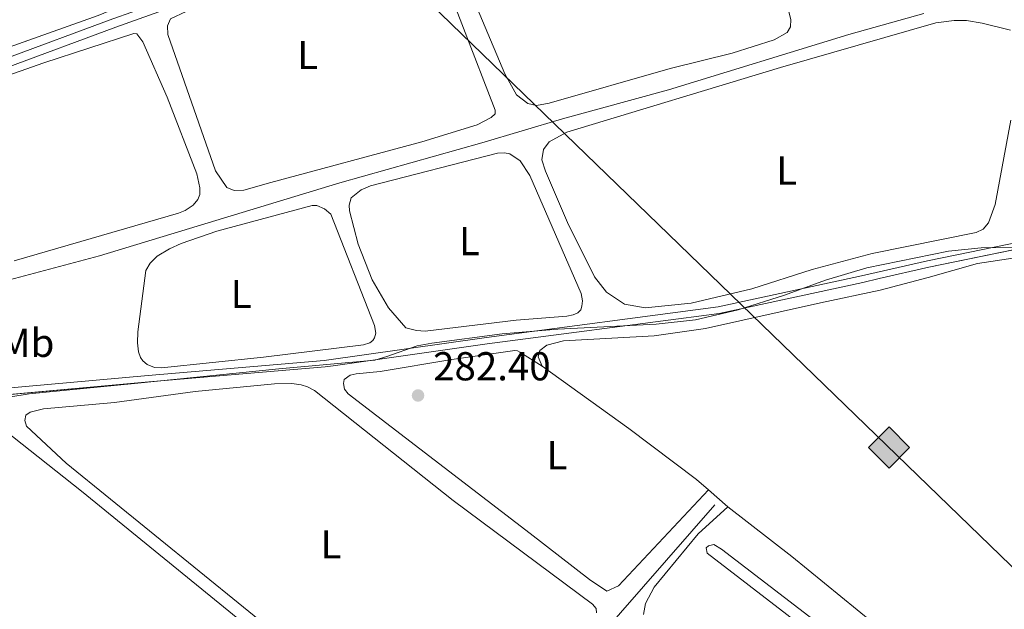
# Model space of a CAD drawing. Units: metres. Extents: x 622689 to 629680, y 641800 to 646549.
# Drawn here: x 624223 to 624467, y 645362 to 645508 of the extents above; entities that cross this region are included whole.
import ezdxf
from ezdxf.enums import TextEntityAlignment as Align

# ---------------------------------------------------------------- set-up
doc = ezdxf.new("R2010")
doc.units = ezdxf.units.M
doc.header["$MEASUREMENT"] = 0
doc.linetypes.add('DGN Style 3', pattern=[123.03219600000003, 87.88014000000001, -35.15205600000001])
doc.linetypes.add('DGN Style 7', pattern=[175.76028000000005, 79.09212600000001, -35.15205600000001, 26.364042, -35.15205600000001])
for name, color, linetype, lineweight in [('Divisiones administrativas específicas', 7, 'Continuous', 5), ('Entidades rústicas y varios', 7, 'Continuous', 5), ('Hidrografía', 7, 'Continuous', 5), ('Líneas de conducción', 7, 'Continuous', 5), ('Relieve y altimetría', 7, 'Continuous', 5), ('Textos de rotulación', 7, 'Continuous', 5), ('Viales y ferrocarril', 7, 'Continuous', 5)]:
    doc.layers.add(name, color=color, linetype=linetype, lineweight=lineweight)
doc.styles.add('Style-Arial', font='txt')
doc.styles.add('Style-Arial Narrow', font='txt')

# ---------------------------------------------------------------- blocks, each defined once
blk = doc.blocks.new('5PATER_63')
at = {"layer": 'Relieve y altimetría', "linetype": 'Continuous', "lineweight": 5}
h = blk.add_hatch(color=250, dxfattribs=at)
edge = h.paths.add_edge_path()
edge.add_ellipse((1.001171767711639e-08, 1.001171767711639e-08), major_axis=(-1.095731443231309, -1.110710700762829), ratio=0.9994222409660316, start_angle=0, end_angle=360)
blk = doc.blocks.new('5GASO_9')
at = {"layer": 'Líneas de conducción', "linetype": 'Continuous', "lineweight": 5}
for color, points in [(33, [(0, -5.090000824071467), (-5.089999999850988, -8.239876478910446e-07), (0, 5.08999917586334), (0.2350000001024455, 2.499999176012352), (0.2340000001713634, 2.5), (-0.3159999998752028, 2.425000000046566), (-0.7859999998472631, 2.214999999850988), (-1.175999999977648, 1.854999999981374), (-1.480999999912456, 1.349999999860302), (-1.68099999986589, 0.7149999998509884), (-1.74599999981001, -0.0400000000372529), (-1.68099999986589, -0.7800000000279397), (-1.480999999912456, -1.420000000158325), (-1.165999999968335, -1.935000000055879), (-0.7559999998193234, -2.300000000046566), (-0.2659999998286366, -2.520000000018626), (0.2939999999944121, -2.59499999997206), (0.2950000001583248, -2.595000823959708)]), (33, [(0, -5.090000000083819), (0.2950000001583248, -2.595000823959708), (0.2939999999944121, -2.59499999997206), (0.7839999999850988, -2.540000000037253), (1.274000000208616, -2.370000000111759), (1.704000000143424, -2.120000000111759), (2.024000000208616, -1.830000000074506), (2.024000000208616, 0.1399999998975545), (0.2340000001713634, 0.1399999998975545), (0.2340000001713634, -0.7099999999627471), (1.269000000087544, -0.7099999999627471), (1.269000000087544, -1.330000000074506), (1.039000000106171, -1.5), (0.7790000000968575, -1.635000000009313), (0.5090000000782311, -1.71999999997206), (0.2490000000689179, -1.745000000111759), (-0.01099999994039536, -1.71999999997206), (-0.2409999999217689, -1.645000000018626), (-0.4459999999962747, -1.520000000018626), (-0.6209999998100102, -1.34499999997206), (-0.7859999998472631, -1.090000000083819), (-0.9009999998379499, -0.7750000001396984), (-0.9709999999031425, -0.4100000001490116), (-0.9909999999217689, 0.01000000000931323), (-0.9709999999031425, 0.3950000000186265), (-0.9109999998472631, 0.7299999999813735), (-0.8059999998658895, 1.014999999897555), (-0.6559999999590218, 1.244999999878928), (-0.4759999997913837, 1.419999999925494), (-0.2659999998286366, 1.550000000046566), (-0.0359999998472631, 1.625), (0.2240000001620501, 1.649999999906868), (0.549000000115484, 1.59499999997206), (0.8290000001434237, 1.429999999934807), (1.043999999994412, 1.165000000037253), (1.174000000115484, 0.8000000000465661), (1.929000000003725, 0.9899999999906868), (1.84900000016205, 1.339999999850988), (1.729000000050291, 1.645000000018626), (1.574000000022352, 1.899999999906868), (1.37900000018999, 2.114999999990687), (1.144000000087544, 2.284999999916181), (0.8790000001899898, 2.40500000002794), (0.5740000000223517, 2.474999999860302), (0.2340000001713634, 2.5), (0.2350000001024455, 2.499999176012352), (0, 5.08999917586334), (5.090000000083819, 0)]), (250, [(0.2950000001583248, -2.595000823959708), (-0.2649999998975545, -2.520000824006274), (-0.7549999998882413, -2.300000824034214), (-1.164999999804422, -1.935000824043527), (-1.479999999981374, -1.420000824145973), (-1.679999999934807, -0.7800008240155876), (-1.744999999878928, -0.04000082402490079), (-1.679999999934807, 0.7149991758633405), (-1.479999999981374, 1.349999175872654), (-1.174999999813735, 1.854999175993726), (-0.784999999916181, 2.21499917586334), (-0.3149999999441206, 2.424999176058918), (0.2350000001024455, 2.499999176012352), (0.5750000001862645, 2.474999175872654), (0.8800000001210719, 2.404999176040292), (1.145000000018626, 2.284999175928533), (1.380000000121072, 2.114999176003039), (1.575000000186265, 1.89999917591922), (1.730000000214204, 1.644999176030979), (1.850000000093132, 1.33999917586334), (1.930000000167638, 0.9899991760030389), (1.175000000046566, 0.7999991760589182), (1.045000000158325, 1.164999176049605), (0.8300000000745058, 1.42999917594716), (0.5500000000465661, 1.594999175984412), (0.2250000000931323, 1.64999917591922), (-0.03499999991618097, 1.624999176012352), (-0.2649999998975545, 1.549999176058918), (-0.4749999998603016, 1.419999175937846), (-0.654999999795109, 1.24499917589128), (-0.8049999999348074, 1.014999175909907), (-0.909999999916181, 0.7299991759937257), (-0.9699999999720603, 0.3949991760309786), (-0.9899999999906868, 0.009999176021665335), (-0.9699999999720603, -0.4100008241366595), (-0.8999999999068677, -0.7750008241273463), (-0.784999999916181, -1.090000824071467), (-0.6199999998789281, -1.345000823959708), (-0.4449999998323619, -1.520000824006274), (-0.2399999999906868, -1.645000824006274), (-0.01000000000931323, -1.720000823959708), (0.25, -1.745000824099407), (0.5100000000093132, -1.720000823959708), (0.7800000000279397, -1.635000823996961), (1.040000000037253, -1.500000823987648), (1.270000000018626, -1.330000824062154), (1.270000000018626, -0.710000823950395), (0.2350000001024455, -0.710000823950395), (0.2350000001024455, 0.1399991759099066), (2.025000000139698, 0.1399991759099066), (2.025000000139698, -1.830000824062154), (1.705000000074506, -2.120000824099407), (1.275000000139698, -2.370000824099407), (0.7850000001490116, -2.540000824024901)])]:
    blk.add_hatch(color=color, dxfattribs=at).paths.add_polyline_path(points)
at = {"layer": 'Líneas de conducción', "color": 250, "linetype": 'Continuous', "lineweight": 5}
blk.add_3dface([(0, -5.090000000083819, 0.0002913602099852142), (5.090000000083819, 0, 0.0002913602099852142), (0, 5.089999999850988, 0.0002913602099852142), (-5.089999999850988, 0, 0.0002913602099852142)], dxfattribs=at)

msp = doc.modelspace()

# ---------------------------------------------------------------- linework, layer by layer
at = {"layer": 'Divisiones administrativas específicas', "color": 250, "linetype": 'Continuous', "lineweight": 5}
msp.add_polyline3d([(623935.081, 645355.078, 288.74), (623996.0830000001, 645365.3700000001, 288.784), (624028.1429999999, 645373.0149999999, 287.093), (624065.7990000001, 645380.2209999999, 286.909), (624118.101, 645395.618, 285.937), (624140.6300000001, 645403.399, 286.397), (624169.381, 645411.5109999999, 286.353), (624179.524, 645413.4169999999, 285.917), (624193.095, 645415.6200000001, 285.234), (624216.9720000001, 645416.679, 284.445), (624254.9269999999, 645420.074, 283.473), (624298.5970000001, 645423.794, 283.478), (624338.8119999999, 645429.506, 282.485), (624396.287, 645437.085, 281.796), (624431.905, 645444.774, 281.866), (624448.254, 645448.537, 281.626), (624489.0730000001, 645456.926, 280.64)], dxfattribs=at)
at = {"layer": 'Entidades rústicas y varios', "color": 92, "linetype": 'Continuous', "lineweight": 5, "elevation": 283.462, "flags": 128}
msp.add_lwpolyline([(624283.5290000001, 645424.602), (624258.1640000001, 645421.987), (624256.435, 645422.095), (624254.6130000001, 645422.767), (624253.594, 645423.6840000001), (624252.9920000001, 645424.574), (624252.507, 645425.9110000001), (624252.2820000001, 645428.2039999999), (624252.3230000001, 645430.9450000001), (624254.3360000001, 645446.122), (624255.3659999999, 645447.976), (624257.142, 645449.6570000001), (624260.169, 645451.4950000001), (624263.0789999999, 645452.7949999999), (624271.936, 645455.8940000001), (624295.608, 645462.2509999999), (624296.77, 645462.2590000001), (624298.682, 645461.408), (624300.24, 645460.078), (624311.0630000001, 645432.4450000001), (624311.344, 645430.6000000001), (624311.0830000001, 645429.436), (624310.6710000001, 645428.7779999999), (624309.9299999999, 645428.2069999999), (624308.355, 645427.6599999999), (624283.5290000001, 645424.602)], dxfattribs=at)
at = {"layer": 'Entidades rústicas y varios', "color": 92, "linetype": 'Continuous', "lineweight": 5, "extrusion": (-0.002723411816551451, 0.002365306357499297, 0.9999934941557934), "elevation": 108.6243980684555, "flags": 128}
msp.add_lwpolyline([(624397.211998034, 645389.0634433057), (624392.3979532481, 645393.2444550015)], dxfattribs=at)
at = {"layer": 'Entidades rústicas y varios', "color": 92, "linetype": 'Continuous', "lineweight": 5}
for points in [[(624390.8829999999, 645557.0179999999, 281.235), (624393.007, 645556.8289999999, 281.272), (624395.413, 645555.3800000001, 281.309), (624397.702, 645552.068, 281.346), (624402.315, 645540.9780000001, 281.421), (624408.237, 645525.034, 281.458), (624413.398, 645512.2779999999, 281.495), (624414.3929999999, 645508.3859999999, 281.495), (624414.273, 645506.6340000001, 281.495), (624413.442, 645505.169, 281.495), (624410.196, 645503.3659999999, 281.495), (624399.791, 645500.104, 281.495), (624384.4450000001, 645496.2390000001, 281.383), (624354.3640000001, 645487.6270000001, 281.346), (624351.209, 645487.091, 281.309), (624349.0789999999, 645487.5390000001, 281.309), (624346.3260000001, 645489.727, 281.309), (624343.4110000001, 645494.9269999999, 281.346), (624332.291, 645521.3559999999, 281.681), (624330.212, 645527.7239999999, 281.532), (624330.1869999999, 645531.52, 281.532), (624331.121, 645533.5460000001, 281.495), (624332.172, 645535.2749999999, 281.458), (624336.3670000001, 645538.844, 281.643)], [(624248.5, 645544.396, 282.811), (624253.345, 645519.642, 282.765), (624253.575, 645516.4850000001, 282.765), (624253.257, 645514.9639999999, 282.765), (624251.72, 645513.2550000001, 282.765), (624242.48, 645509.409, 282.765), (624206.578, 645496.6529999999, 282.765)], [(624285.362, 645467.9310000001, 282.671), (624278.612, 645466.068, 282.671), (624276.2590000001, 645465.963, 282.671), (624274.4070000001, 645466.6950000001, 282.671), (624271.5789999999, 645470.8770000001, 282.671), (624259.7309999999, 645504.6699999999, 282.671), (624259.716, 645506.844, 282.671), (624260.419, 645508.6070000001, 282.671), (624264.31, 645510.4210000001, 282.671), (624298.878, 645522.2139999999, 282.671), (624321.797, 645529.7280000001, 282.718), (624322.6910000001, 645529.6740000001, 282.718), (624323.288, 645529.381, 282.718), (624324.3060000001, 645528.6429999999, 282.718), (624325.243, 645526.7420000001, 282.718), (624341.0109999999, 645485.9450000001, 282.718), (624340.9569999999, 645485.051, 282.718), (624340.0109999999, 645484.091, 282.718), (624336.507, 645482.3090000001, 282.718), (624322.831, 645478.1059999999, 282.718), (624285.362, 645467.9310000001, 282.671)], [(624468.943, 645483.4169999999, 281.441), (624465.0460000001, 645462.5460000001, 281.478), (624463.446, 645457.9780000001, 281.441), (624462.057, 645456.429, 281.404), (624460.3230000001, 645455.544, 281.441), (624434.577, 645450.3530000001, 281.478), (624419.6429999999, 645446.3470000001, 281.441), (624404.7220000001, 645441.558, 281.404), (624389.6680000001, 645438.034, 281.404), (624378.186, 645436.8759999999, 281.441), (624373.108, 645437.7960000001, 281.478), (624368.6300000001, 645440.737, 281.553), (624365.6640000001, 645444.5220000001, 281.441), (624358.926, 645458.071, 281.367), (624353.4680000001, 645470.747, 281.404), (624352.565, 645473.561, 281.441), (624353.006, 645476.1740000001, 281.404), (624354.388, 645478.095, 281.404), (624358.7790000001, 645480.439, 281.404), (624411.814, 645496.541, 281.59), (624450.379, 645507.564, 281.59), (624454.872, 645508.1969999999, 281.59), (624457.9240000001, 645508.2110000001, 281.553), (624461.844, 645507.494, 281.367)], [(624461.844, 645507.494, 281.367), (624468.834, 645505.7490000001, 281.441)], [(624190.9010000001, 645484.243, 284.021), (624229.003, 645497.699, 283.975), (624251.358, 645504.9410000001, 283.975), (624252.0730000001, 645504.8559999999, 283.975), (624253.6059999999, 645502.841, 283.975), (624259.568, 645489.1170000001, 283.975), (624266.996, 645470.1300000001, 283.975), (624267.7039999999, 645466.6499999999, 283.975), (624267.686, 645464.9809999999, 283.975), (624267.2180000001, 645463.757, 283.975), (624266.095, 645462.3189999999, 283.975), (624264.078, 645460.994, 283.975), (624262.3840000001, 645460.3870000001, 283.975), (624221.6499999999, 645448.4920000001, 283.975)], [(624314.4890000001, 645436.8470000001, 282.671), (624310.45, 645443.821, 282.671), (624307.023, 645452.676, 282.671), (624304.8219999999, 645460.943, 282.671), (624304.783, 645462.3130000001, 282.671), (624305.277, 645464.1640000001, 282.671), (624307.736, 645466.176, 282.671), (624310.054, 645467.1159999999, 282.671), (624341.578, 645475.254, 282.485), (624343.2760000001, 645475.325, 282.485), (624344.648, 645475.0660000001, 282.485), (624347.162, 645473.355, 282.485), (624349.6000000001, 645469.737, 282.485), (624362.3700000001, 645440.419, 282.485), (624362.6810000001, 645438.574, 282.485), (624362.54, 645437.2919999999, 282.485), (624362.219, 645436.3659999999, 282.485), (624361.479, 645435.587, 282.485), (624360.3800000001, 645435.1030000001, 282.485), (624358.774, 645434.824, 282.485), (624346.1780000001, 645433.844, 282.485), (624323.615, 645431.04, 282.485), (624321.439, 645431.2339999999, 282.485), (624318.8119999999, 645431.9310000001, 282.485), (624314.4890000001, 645436.8470000001, 282.671)], [(624352.6259999999, 645422.409, 282.486), (624351.656, 645424.737, 282.486), (624352.078, 645426.27, 282.486), (624353.804, 645427.639, 282.486), (624357.9180000001, 645428.712, 282.448), (624380.4180000001, 645429.9040000001, 282.634), (624393.155, 645431.7150000001, 282.523), (624421.747, 645438.0700000001, 282.56), (624436.5460000001, 645441.2930000001, 282.262), (624448.405, 645444.4299999999, 281.778), (624460.706, 645447.835, 281.778), (624470.0249999999, 645449.2550000001, 281.741), (624488.277, 645450.7110000001, 280.327), (624502.7890000001, 645453.1840000001, 280.029), (624520.9210000001, 645455.1599999999, 279.955), (624536.8430000001, 645457.9169999999, 279.806), (624557.5889999999, 645460.973, 279.513)], [(624352.6259999999, 645422.409, 282.486), (624347.091, 645425.8570000001, 282.486), (624346.523, 645426.1810000001, 282.486), (624345.8670000001, 645426.2960000001, 282.486), (624330.2110000001, 645424.075, 282.486), (624312.446, 645421.0349999999, 282.486), (624306.462, 645420.517, 282.486), (624305.004, 645420.1799999999, 282.486), (624303.5519999999, 645419.098, 282.486), (624303.3200000001, 645418.0530000001, 282.486), (624303.6270000001, 645416.7150000001, 282.486), (624304.5590000001, 645415.5590000001, 282.486), (624349.69, 645380.8289999999, 282.486), (624364.395, 645369.422, 282.56), (624368.723, 645366.5530000001, 282.672), (624371.567, 645367.8659999999, 282.597), (624393.9439999999, 645391.696, 282.559)], [(624393.9439999999, 645391.696, 282.559), (624390.979, 645394.2720000001, 282.545), (624374.169, 645406.9099999999, 282.582), (624352.6259999999, 645422.409, 282.486)], [(624289.575, 645353.669, 283.51), (624234.5449999999, 645398.3119999999, 283.51), (624224.6810000001, 645407.54, 283.51), (624224.2849999999, 645408.9380000001, 283.51), (624224.514, 645410.2209999999, 283.51), (624225.581, 645411.0020000001, 283.51), (624228.943, 645411.77, 283.51), (624246.5090000001, 645413.3489999999, 283.51), (624266.541, 645416.1059999999, 283.51), (624286.22, 645417.967, 283.51), (624290.51, 645418.0860000001, 283.51), (624292.865, 645417.774, 283.51), (624294.4180000001, 645417.2779999999, 283.51), (624296.182, 645416.337, 283.51), (624330.5970000001, 645389.0719999999, 283.37)], [(624168.03, 645357.2550000001, 284.255), (624165.155, 645359.381, 284.255), (624164.432, 645360.5970000001, 284.255), (624164.544, 645361.6710000001, 284.255), (624166.2860000001, 645364.006, 284.255), (624174.595, 645373.298, 284.255), (624211.1000000001, 645406.9720000001, 284.487), (624213.2080000001, 645408.088, 284.487), (624214.814, 645408.3970000001, 284.487), (624216.9029999999, 645407.935, 284.487), (624219.237, 645406.4909999999, 284.487), (624238.3160000001, 645391.3659999999, 284.534), (624326.1810000001, 645319.7760000001, 284.72), (624326.2180000001, 645318.733, 284.72), (624325.808, 645317.598, 284.72), (624317.2380000001, 645307.351, 284.72), (624284.118, 645270.9299999999, 284.72), (624283.3160000001, 645270.507, 284.767), (624280.1259999999, 645270.933, 284.72), (624270.128, 645277.926, 284.767), (624212.3, 645322.162, 284.767), (624183.848, 645344.314, 284.767), (624168.03, 645357.2550000001, 284.255)], [(624330.5970000001, 645389.0719999999, 283.37), (624365.152, 645363.297, 283.417), (624366.0530000001, 645362.2309999999, 283.417), (624366.179, 645361.189, 283.417)], [(624398.7579999999, 645387.5149999999, 282.582), (624391.3829999999, 645380.754, 283.13), (624380.435, 645367.5830000001, 283.13), (624378.307, 645363.4909999999, 283.13), (624377.7930000001, 645360.8019999999, 283.13)], [(624503.102, 645305.9410000001, 282.135), (624493.4569999999, 645312.9650000001, 282.21), (624473.048, 645329.4140000001, 282.247), (624438.896, 645355.2760000001, 282.359), (624414.5959999999, 645375.196, 282.47), (624398.7579999999, 645387.5149999999, 282.582)], [(624423.784, 645352.743, 282.721), (624393.585, 645375.953, 282.87), (624393.3389999999, 645377.288, 282.795), (624393.9639999999, 645377.783, 282.758), (624395.2620000001, 645378.102, 282.721), (624397.142, 645376.942, 282.684), (624459.6869999999, 645328.994, 282.497)]]:
    msp.add_polyline3d(points, dxfattribs=at)
at = {"layer": 'Entidades rústicas y varios', "color": 250, "linetype": 'DGN Style 3', "lineweight": 5}
msp.add_polyline3d([(624217.0800000001, 645415.064, 284.842), (624255.068, 645418.462, 283.866), (624298.78, 645422.186, 282.742), (624300.8200000001, 645422.476, 282.69), (624339.0320000001, 645427.9029999999, 282.015), (624344.6769999999, 645428.6470000001, 281.916), (624386.5149999999, 645434.165, 282.343), (624396.564, 645435.49, 282.355), (624432.257, 645443.1950000001, 282.33), (624436.246, 645444.1130000001, 282.326), (624448.598, 645446.956, 281.854), (624489.3570000001, 645455.3330000001, 280.278)], dxfattribs=at)
at = {"layer": 'Entidades rústicas y varios', "color": 6, "linetype": 'Continuous', "lineweight": 5}
msp.add_polyline3d([(624489.3570000001, 645455.3330000001, 280.278), (624448.598, 645446.956, 281.854), (624436.246, 645444.1130000001, 282.326), (624432.257, 645443.1950000001, 282.33), (624396.564, 645435.49, 282.355), (624386.5149999999, 645434.165, 282.343), (624344.6769999999, 645428.6470000001, 281.916), (624339.0320000001, 645427.9029999999, 282.015), (624300.8200000001, 645422.476, 282.69), (624298.78, 645422.186, 282.742), (624255.068, 645418.462, 283.866), (624217.0800000001, 645415.064, 284.842)], dxfattribs=at)
at = {"layer": 'Hidrografía', "color": 5, "linetype": 'Continuous', "lineweight": 5}
for points in [[(624169.504, 645428.06, 284.813), (624181.301, 645431.72, 284.382), (624187.371, 645433.6030000001, 284.161), (624219.271, 645443.5009999999, 283.695), (624242.7930000001, 645449.797, 283.416), (624302.4340000001, 645467.868, 282.345), (624337.7, 645477.7890000001, 281.694), (624357.679, 645483.7930000001, 281.089), (624384.021, 645491.007, 281.241), (624428.7209999999, 645504.7010000001, 280.832), (624447.3200000001, 645509.922, 280.46)], [(624153.426, 645357.2779999999, 285.007), (624168.1229999999, 645373.524, 284.775), (624193.7660000001, 645396.6969999999, 284.216), (624212.3999999999, 645412.1370000001, 283.937), (624215.665, 645413.916, 283.89), (624225.396, 645415.561, 283.844), (624251.477, 645418.121, 283.751), (624287.2919999999, 645421.7010000001, 282.633), (624311.111, 645423.888, 282.215), (624314.084, 645424.7720000001, 281.935), (624321.663, 645427.415, 281.889), (624325.2930000001, 645428.125, 281.889), (624342.706, 645430.388, 281.702), (624356.551, 645431.6140000001, 281.702), (624380.9480000001, 645432.7990000001, 281.776), (624390.72, 645433.892, 281.888), (624401.2860000001, 645436.412, 282.111), (624412.7660000001, 645439.9890000001, 282.111), (624422.977, 645443.7309999999, 281.925), (624433.2, 645446.767, 281.85), (624453.4909999999, 645450.9369999999, 281.478), (624461.592, 645451.7409999999, 281.255), (624469.5179999999, 645451.872, 280.771)], [(624213.53, 645165.9709999999, 289.92), (624217.7490000001, 645177.44, 289.422), (624221.1229999999, 645185.0900000001, 289.422), (624230.0249999999, 645199.212, 289.422), (624240.0009999999, 645212.9240000001, 289.235), (624249.76, 645223.686, 288.584), (624262.145, 645238.159, 287.094), (624280.0430000001, 645256.781, 286.07), (624315.078, 645296.314, 283.743), (624326.1699999999, 645308.216, 283.277), (624331.669, 645314.45, 283.277), (624336.865, 645321.486, 283.231), (624344.6680000001, 645330.656, 283.044), (624354.399, 645340.94, 282.951), (624395.493, 645387.9990000001, 282.541)]]:
    msp.add_polyline3d(points, dxfattribs=at)
at = {"layer": 'Líneas de conducción', "color": 250, "linetype": 'Continuous', "lineweight": 15, "extrusion": (-0.002010590732450815, 0.001946211293968961, 0.999996084885589), "elevation": 280.7001980862497, "flags": 128}
msp.add_lwpolyline([(623367.5518100217, 646439.079970327), (625715.4924491572, 644166.3296660311)], dxfattribs=at)
at = {"layer": 'Líneas de conducción', "color": 6, "linetype": 'DGN Style 7', "lineweight": 5, "extrusion": (-0.661994959989552, -0.623687897016069, 0.4156634216094853), "elevation": -815575.5152763891, "flags": 128}
msp.add_lwpolyline([(-43195.31684664334, 373042.9799395057), (-43160.70218258456, 373042.6478956861), (-40065.54377594474, 373049.1964155182)], dxfattribs=at)
at = {"layer": 'Viales y ferrocarril', "color": 250, "linetype": 'DGN Style 3', "lineweight": 5}
msp.add_polyline3d([(623956.2080000001, 645406.591, 287.912), (624017.0390000001, 645427.514, 287.683), (624039.926, 645434.6780000001, 287.636), (624054.189, 645439.212, 287.225), (624080.21, 645448.071, 286.705), (624141.828, 645469.378, 286.31), (624154.422, 645474.24, 286.1), (624177.3559999999, 645483.631, 284.298), (624184.017, 645486.2450000001, 284.055), (624218.8899999999, 645498.5320000001, 283.639), (624246.121, 645508.557, 283.586), (624260.2509999999, 645513.632, 283.03), (624307.5050000001, 645529.858, 282.823), (624319.128, 645534.355, 282.609), (624334.0900000001, 645540.365, 281.678), (624340.7960000001, 645542.763, 281.523), (624344.2350000001, 645543.9920000001, 281.445), (624368.946, 645551.899, 281.374), (624383.1240000001, 645556.798, 281.383), (624401.1200000001, 645563.5819999999, 280.998), (624410.3470000001, 645566.7409999999, 280.808)], dxfattribs=at)
at = {"layer": 'Viales y ferrocarril', "color": 250, "linetype": 'Continuous', "lineweight": 5}
msp.add_polyline3d([(624336.3670000001, 645538.844, 281.644), (624334.871, 645538.3090000001, 281.678), (624319.935, 645532.311, 282.609), (624308.26, 645527.7919999999, 282.823), (624260.98, 645511.558, 283.03), (624246.8729999999, 645506.4909999999, 283.586), (624219.6359999999, 645496.4650000001, 283.639)], dxfattribs=at)

# ---------------------------------------------------------------- block references
at = {"layer": 'Líneas de conducción', "color": 33, "linetype": 'Continuous', "lineweight": 5}
msp.add_blockref('5GASO_9', (624438.7309999999, 645402.2050000001, 282.1), dxfattribs=at)
at = {"layer": 'Relieve y altimetría', "color": 250, "linetype": 'Continuous', "lineweight": 5}
msp.add_blockref('5PATER_63', (624321.8559999999, 645415.1170000001, 282.404), dxfattribs=at)

# ---------------------------------------------------------------- texts
at = {"layer": 'Entidades rústicas y varios', "color": 92, "linetype": 'Continuous', "lineweight": 5, "style": 'Style-Arial Narrow'}
for s, p in [('L', (624294.4731597833, 645499.602001, 282.673)), ('L', (624413.3171597833, 645470.957001, 281.51)), ('L', (624334.6051597833, 645453.429001, 282.535)), ('L', (624277.9711597834, 645440.294001, 283.462)), ('Mb', (624224.7858623527, 645428.166001, 283.795)), ('L', (624356.3301597834, 645400.317001, 282.508)), ('L', (624300.2251597834, 645378.1670009999, 283.48))]:
    msp.add_text(s, height=7.000002, dxfattribs=at).set_placement(p, align=Align.MIDDLE_CENTER)
at = {"layer": 'Textos de rotulación', "color": 250, "linetype": 'Continuous', "lineweight": 5, "style": 'Style-Arial'}
msp.add_text('282.40', height=7.000002, dxfattribs=at).set_placement((624325.6059999999, 645418.8670000001, 282.404))

doc.saveas('drawing.dxf')
